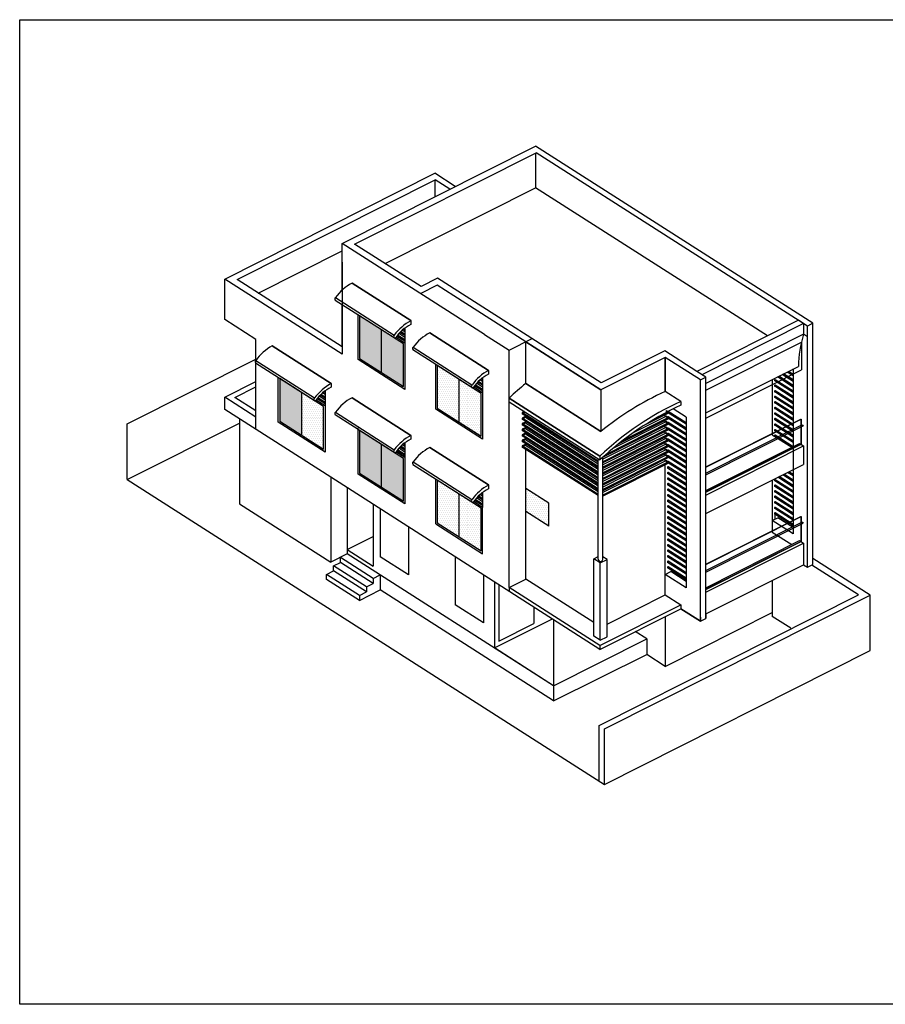
# Model space of a CAD drawing. Units: millimetres. Extents: x 3401 to 6858, y 196 to 582.
# Drawn here: x 3490 to 3518, y 326 to 358 of the extents above; entities that cross this region are included whole.
import ezdxf

# ---------------------------------------------------------------- set-up
doc = ezdxf.new("R2010")
doc.units = ezdxf.units.MM
for name, color, linetype in [('110mm PVC pipe', 10, 'Continuous'), ('5', 1, 'Continuous'), ('AL PIPE', 251, 'Continuous'), ('DUCT', 52, 'Continuous'), ('GLASS', 134, 'Continuous'), ('grill', 190, 'Continuous')]:
    doc.layers.add(name, color=color, linetype=linetype)

msp = doc.modelspace()

# ---------------------------------------------------------------- hatches: boundary and pattern name
at = {"layer": '5', "ltscale": 0.05}
h = msp.add_hatch(color=256, dxfattribs=at)
h.paths.add_polyline_path([(3514.954, 346.177), (3514.995, 346.198), (3514.851, 346.29), (3514.809, 346.269)])
h.paths.add_polyline_path([(3515.318, 345.944), (3515.318, 345.992), (3514.995, 346.198), (3514.954, 346.177)])
h = msp.add_hatch(color=256, dxfattribs=at)
h.paths.add_polyline_path([(3515.008, 346.369), (3514.967, 346.349), (3515.111, 346.256), (3515.152, 346.277)])
h.paths.add_polyline_path([(3515.152, 346.277), (3515.111, 346.256), (3515.318, 346.124), (3515.318, 346.172)])
h = msp.add_hatch(color=256, dxfattribs=at)
h.paths.add_polyline_path([(3515.269, 346.336), (3515.31, 346.356), (3515.166, 346.449), (3515.124, 346.428)])
h.paths.add_polyline_path([(3515.318, 346.352), (3515.31, 346.356), (3515.269, 346.336), (3515.318, 346.304)])
for points in [[(3515.282, 346.507), (3515.318, 346.484), (3515.318, 346.525)], [(3514.74, 346.181, 0.892325), (3514.722, 346.146), (3515.318, 345.764), (3515.318, 345.812)], [(3514.74, 346.001, 0.892325), (3514.722, 345.966), (3515.318, 345.584), (3515.318, 345.632)], [(3514.74, 345.821, 0.892325), (3514.722, 345.786), (3515.318, 345.404), (3515.318, 345.452)], [(3514.74, 345.641, 0.892325), (3514.722, 345.606), (3515.318, 345.224), (3515.318, 345.272)], [(3514.74, 345.461, 0.892325), (3514.722, 345.426), (3515.318, 345.044), (3515.318, 345.092)], [(3514.74, 345.281, 0.892325), (3514.722, 345.246), (3515.318, 344.864), (3515.318, 344.912)], [(3514.74, 345.101, 0.892325), (3514.722, 345.066), (3515.318, 344.684), (3515.318, 344.732)], [(3514.74, 344.921, 0.892325), (3514.722, 344.886), (3515.318, 344.504), (3515.318, 344.552)], [(3514.74, 344.741, 0.892325), (3514.722, 344.706), (3515.318, 344.324), (3515.318, 344.372)], [(3514.74, 344.561, 0.892325), (3514.722, 344.526), (3515.318, 344.144), (3515.318, 344.192)], [(3514.74, 344.381, 0.892325), (3514.722, 344.346), (3515.318, 343.964), (3515.318, 344.012)], [(3514.74, 342.941, 0.892325), (3514.722, 342.906), (3515.318, 342.524), (3515.318, 342.572)], [(3514.74, 342.761, 0.892325), (3514.722, 342.726), (3515.318, 342.344), (3515.318, 342.392)], [(3514.74, 342.581, 0.892325), (3514.722, 342.546), (3515.318, 342.164), (3515.318, 342.212)], [(3514.74, 342.405, 0.892325), (3514.722, 342.37), (3515.318, 341.989), (3515.318, 342.036)], [(3514.74, 342.225, 0.892325), (3514.722, 342.19), (3515.318, 341.809), (3515.318, 341.856)], [(3514.74, 342.045, 0.892325), (3514.722, 342.01), (3515.318, 341.629), (3515.318, 341.676)], [(3514.74, 341.865, 0.892325), (3514.722, 341.83), (3515.318, 341.449), (3515.318, 341.496)]]:
    msp.add_hatch(color=256, dxfattribs=at).paths.add_polyline_path(points)
h = msp.add_hatch(color=256, dxfattribs=at)
h.paths.add_polyline_path([(3515.181, 343.199), (3515.139, 343.178), (3515.318, 343.064), (3515.318, 343.112)])
h.paths.add_polyline_path([(3515.023, 343.12), (3514.982, 343.099), (3515.318, 342.884), (3515.318, 342.932)])
h.paths.add_polyline_path([(3514.866, 343.041), (3514.824, 343.02), (3515.318, 342.704), (3515.318, 342.752)])
at = {"layer": 'DUCT', "ltscale": 0.001}
h = msp.add_hatch(dxfattribs=at)
h.set_pattern_fill('DOTS', color=256, scale=0.04, style=0)
h.set_pattern_definition([(0, (3500.70523, 345.24689), (0.03175, 0.0635), [0, -0.0635])])
h.paths.add_polyline_path([(3499.416, 345.762), (3498.707, 346.215), (3498.707, 344.833), (3499.416, 344.38)])
h.paths.add_polyline_path([(3501.995, 344.081), (3501.287, 344.534), (3501.287, 343.153), (3501.995, 342.7)])
h.paths.add_polyline_path([(3502.703, 343.628), (3501.995, 344.081), (3501.995, 342.7), (3502.703, 342.247)])
h.paths.add_polyline_path([(3502.703, 347.341), (3501.995, 347.794), (3501.995, 346.413), (3502.703, 345.96)])
h.paths.add_polyline_path([(3501.995, 347.794), (3501.287, 348.247), (3501.287, 346.865), (3501.995, 346.413)])
h = msp.add_hatch(dxfattribs=at)
h.set_pattern_fill('DOTS', color=256, scale=0.04, style=0)
h.set_pattern_definition([(0, (3504.15537, 345.721336), (0.03175, 0.0635), [0, -0.0635])])
h.paths.add_polyline_path([(3504.509, 346.186), (3503.801, 346.638), (3503.801, 345.257), (3504.509, 344.804)])
h = msp.add_hatch(dxfattribs=at)
h.set_pattern_fill('DOTS', color=256, scale=0.04, style=0)
h.set_pattern_definition([(0, (3504.509465, 343.41212), (0.03175, 0.0635), [0, -0.0635])])
h.paths.add_polyline_path([(3505.218, 345.733), (3504.509, 346.186), (3504.509, 344.804), (3505.218, 344.351)])
h.paths.add_polyline_path([(3505.218, 342.02), (3504.509, 342.473), (3504.509, 341.092), (3505.218, 340.639)])
h.paths.add_polyline_path([(3504.509, 342.473), (3503.801, 342.926), (3503.801, 341.545), (3504.509, 341.092)])
h = msp.add_hatch(dxfattribs=at)
h.set_pattern_fill('DOTS', color=256, scale=0.04, style=0)
h.set_pattern_definition([(0, (3499.769764, 344.84459), (0.03175, 0.0635), [0, -0.0635])])
h.paths.add_polyline_path([(3500.124, 345.309), (3499.416, 345.762), (3499.416, 344.38), (3500.124, 343.927)])
h = msp.add_hatch(dxfattribs=at)
h.set_pattern_fill('DOTS', color=256, scale=0.04, style=0)
h.set_pattern_definition([(0, (3507.03648, 342.04645), (0.03175, 0.0635), [0, -0.0635])])
h.paths.add_polyline_path([(3507.407, 342.184), (3506.666, 342.659), (3506.666, 341.909), (3507.407, 341.434)])

# ---------------------------------------------------------------- linework, layer by layer
at = {"ltscale": 0.05}
for p, q in [((3500.724, 350.594), (3506.985, 353.746)), ((3515.96, 348.007), (3506.985, 353.746)), ((3501.128, 350.574), (3507.003, 353.531)), ((3506.985, 353.523), (3506.985, 352.396)), ((3515.781, 347.917), (3507.003, 353.531)), ((3496.922, 349.441), (3503.719, 352.863)), ((3496.922, 349.441), (3503.719, 352.863)), ((3497.326, 349.42), (3503.737, 352.648)), ((3504.385, 352.437), (3503.719, 352.863)), ((3503.719, 352.639), (3503.719, 352.102)), ((3504.206, 352.347), (3503.737, 352.648)), ((3502.113, 349.943), (3506.985, 352.396)), ((3514.484, 347.601), (3506.985, 352.396)), ((3505.33, 347.649), (3500.724, 350.594)), ((3500.724, 349.081), (3500.724, 350.594)), ((3503.277, 349.199), (3501.128, 350.574)), ((3498.005, 348.986), (3500.724, 350.355)), ((3498.005, 348.986), (3500.724, 350.355)), ((3500.724, 349.982), (3500.724, 347.009)), ((3496.922, 348.125), (3496.922, 349.441)), ((3496.922, 348.125), (3496.922, 349.441)), ((3500.724, 347.009), (3496.922, 349.441)), ((3503.813, 349.468), (3503.277, 349.199)), ((3509.109, 346.082), (3503.813, 349.468)), ((3500.724, 347.247), (3497.326, 349.42)), ((3501.043, 349.309), (3502.946, 348.092)), ((3503.802, 349.239), (3503.266, 348.969)), ((3504.337, 348.896), (3503.802, 349.239)), ((3500.507, 348.84), (3502.411, 347.622)), ((3506.666, 347.407), (3504.337, 348.896)), ((3500.499, 348.761), (3502.403, 347.543)), ((3500.507, 348.756), (3500.507, 348.756)), ((3500.724, 347.247), (3500.724, 348.617)), ((3501.237, 346.838), (3501.237, 348.29)), ((3497.933, 347.478), (3496.922, 348.125)), ((3502.753, 347.851), (3502.753, 347.368)), ((3502.946, 348.092), (3502.946, 347.967)), ((3515.486, 348.105), (3512.199, 346.451)), ((3515.655, 347.998), (3512.368, 346.343)), ((3515.655, 347.998), (3515.655, 347.652)), ((3515.96, 348.007), (3515.781, 347.917)), ((3503.557, 347.701), (3505.461, 346.483)), ((3505.33, 347.649), (3506.13, 347.137)), ((3506.13, 347.137), (3506.874, 347.511)), ((3515.655, 347.652), (3512.494, 346.061)), ((3497.933, 344.569), (3497.933, 347.478)), ((3498.463, 347.277), (3500.367, 346.06)), ((3502.753, 347.368), (3502.753, 345.868)), ((3503.021, 347.231), (3504.925, 346.014)), ((3509.097, 345.852), (3506.666, 347.407)), ((3503.014, 347.153), (3504.918, 345.935)), ((3503.021, 347.148), (3503.021, 347.148)), ((3506.13, 339.452), (3506.13, 347.137)), ((3511.161, 347.115), (3509.109, 346.082)), ((3512.199, 346.451), (3511.161, 347.115)), ((3493.77, 344.75), (3497.933, 346.846)), ((3497.92, 346.729), (3499.824, 345.511)), ((3497.927, 346.807), (3499.831, 345.59)), ((3503.751, 345.23), (3503.751, 346.681)), ((3512.494, 345.104), (3515.486, 346.61)), ((3498.657, 344.806), (3498.657, 346.257)), ((3498.657, 344.806), (3498.657, 346.257)), ((3505.268, 346.242), (3505.268, 345.76)), ((3505.461, 346.483), (3505.461, 346.358)), ((3512.315, 346.172), (3512.494, 346.262)), ((3496.922, 345.616), (3497.933, 346.125)), ((3497.254, 345.608), (3497.933, 345.95)), ((3500.367, 346.06), (3500.367, 345.935)), ((3506.666, 346.057), (3509.097, 344.502)), ((3509.097, 344.502), (3506.666, 346.057)), ((3496.922, 345.216), (3496.922, 345.616)), ((3497.933, 344.97), (3496.922, 345.616)), ((3496.922, 345.216), (3496.922, 345.616)), ((3497.933, 345.174), (3497.254, 345.608)), ((3500.174, 345.818), (3500.174, 345.336)), ((3505.268, 345.76), (3505.268, 344.26)), ((3500.174, 345.336), (3500.174, 343.836)), ((3501.043, 345.597), (3502.946, 344.379)), ((3506.13, 345.587), (3509.066, 343.709)), ((3509.066, 343.709), (3506.13, 345.587)), ((3506.13, 345.462), (3509.066, 343.584)), ((3500.354, 343.021), (3496.922, 345.216)), ((3500.354, 343.021), (3496.922, 345.216)), ((3500.499, 345.049), (3502.403, 343.831)), ((3500.507, 345.127), (3502.411, 343.909)), ((3500.507, 345.044), (3500.507, 345.043)), ((3493.77, 342.95), (3497.397, 344.776)), ((3493.77, 342.95), (3493.77, 344.75)), ((3497.397, 344.912), (3497.397, 342.162)), ((3512.494, 343.36), (3515.564, 344.905)), ((3512.494, 343.348), (3515.575, 344.899)), ((3512.494, 343.153), (3515.602, 344.717)), ((3512.494, 343.097), (3515.623, 344.672)), ((3515.564, 344.905), (3515.575, 344.899)), ((3501.237, 343.126), (3501.237, 344.626)), ((3501.237, 343.126), (3501.237, 344.577)), ((3502.946, 344.379), (3502.946, 344.254)), ((3514.644, 344.394), (3515.274, 343.991)), ((3502.753, 344.138), (3502.753, 343.656)), ((3512.494, 342.591), (3515.528, 344.119)), ((3512.494, 342.447), (3515.655, 344.038)), ((3515.528, 344.119), (3515.655, 344.038)), ((3502.571, 343.724), (3502.571, 343.723)), ((3503.557, 343.989), (3505.461, 342.771)), ((3502.753, 343.656), (3502.753, 342.156)), ((3503.014, 343.44), (3504.918, 342.223)), ((3503.021, 343.519), (3504.925, 342.301)), ((3503.021, 343.436), (3503.021, 343.435)), ((3512.494, 341.847), (3515.655, 343.438)), ((3493.77, 342.95), (3509.208, 333.077)), ((3509.066, 337.449), (3500.354, 343.021)), ((3500.354, 343.021), (3500.354, 340.271)), ((3503.751, 341.517), (3503.751, 342.969)), ((3505.461, 342.771), (3505.461, 342.646)), ((3500.89, 342.678), (3500.89, 340.541)), ((3505.268, 342.53), (3505.268, 342.047)), ((3497.397, 342.162), (3500.354, 340.271)), ((3501.732, 342.139), (3501.732, 340.139)), ((3505.085, 342.115), (3505.085, 342.115)), ((3501.955, 341.997), (3501.955, 340.447)), ((3505.268, 340.547), (3505.268, 342.047)), ((3512.494, 340.21), (3515.564, 341.755)), ((3512.494, 340.198), (3515.575, 341.749)), ((3512.494, 340.003), (3515.602, 341.567)), ((3512.494, 339.947), (3515.623, 341.522)), ((3514.644, 341.621), (3514.822, 341.711)), ((3515.318, 341.19), (3514.644, 341.621)), ((3515.318, 341.395), (3514.822, 341.711)), ((3515.564, 341.755), (3515.575, 341.749)), ((3502.865, 341.415), (3502.865, 339.865)), ((3514.644, 341.244), (3515.274, 340.841)), ((3500.89, 340.678), (3501.732, 341.102)), ((3512.494, 339.441), (3515.528, 340.969)), ((3512.494, 339.297), (3515.655, 340.888)), ((3515.528, 340.969), (3515.655, 340.888)), ((3515.655, 340.888), (3515.655, 340.188)), ((3500.89, 340.678), (3501.732, 340.139)), ((3507.566, 336.271), (3500.89, 340.541)), ((3500.443, 340.153), (3500.667, 340.266)), ((3501.731, 339.747), (3500.667, 340.428)), ((3500.667, 340.266), (3500.667, 340.428)), ((3501.731, 339.585), (3500.667, 340.266)), ((3502.865, 339.865), (3501.955, 340.447)), ((3504.384, 340.443), (3504.384, 338.893)), ((3508.865, 340.381), (3509.007, 340.453)), ((3508.865, 337.881), (3508.865, 340.381)), ((3509.075, 340.247), (3508.865, 340.381)), ((3509.075, 340.247), (3509.299, 340.359)), ((3509.075, 337.747), (3509.075, 340.247)), ((3509.299, 340.359), (3509.157, 340.45)), ((3509.299, 337.859), (3509.299, 340.359)), ((3512.494, 338.597), (3515.655, 340.188)), ((3515.655, 340.188), (3515.781, 340.107)), ((3515.781, 340.107), (3515.96, 340.197)), ((3517.437, 339.212), (3515.925, 340.179)), ((3517.813, 339.209), (3515.96, 340.394)), ((3500.22, 339.878), (3500.443, 339.991)), ((3501.285, 339.197), (3500.22, 339.878)), ((3500.22, 339.716), (3500.22, 339.878)), ((3501.508, 339.472), (3500.443, 340.153)), ((3500.443, 339.991), (3500.443, 340.153)), ((3501.508, 339.31), (3500.443, 339.991)), ((3501.731, 339.747), (3501.955, 339.86)), ((3501.955, 339.86), (3501.955, 339.372)), ((3505.294, 339.861), (3505.294, 338.311)), ((3511.178, 339.877), (3511.357, 339.967)), ((3511.852, 339.446), (3511.178, 339.877)), ((3511.852, 339.65), (3511.357, 339.967)), ((3501.285, 339.035), (3500.22, 339.716)), ((3501.508, 339.472), (3501.731, 339.585)), ((3501.731, 339.747), (3501.731, 339.585)), ((3505.655, 339.631), (3505.655, 337.493)), ((3505.655, 339.631), (3505.655, 337.493)), ((3505.795, 339.541), (3505.795, 337.713)), ((3505.795, 339.541), (3505.795, 337.713)), ((3506.13, 339.452), (3506.666, 339.722)), ((3514.644, 339.679), (3514.644, 338.517)), ((3501.285, 339.035), (3501.955, 339.372)), ((3501.285, 339.197), (3501.508, 339.31)), ((3501.508, 339.472), (3501.508, 339.31)), ((3507.566, 335.783), (3501.955, 339.372)), ((3509.066, 337.574), (3506.13, 339.452)), ((3501.285, 339.197), (3501.285, 339.035)), ((3509.039, 334.985), (3517.437, 339.212)), ((3509.208, 334.877), (3517.813, 339.209)), ((3511.178, 339.215), (3511.683, 338.891)), ((3517.813, 337.409), (3517.813, 339.209)), ((3505.294, 338.311), (3504.384, 338.893)), ((3506.93, 338.815), (3506.93, 338.284)), ((3506.93, 338.815), (3506.93, 338.284)), ((3509.066, 337.574), (3511.683, 338.891)), ((3509.066, 337.449), (3511.683, 338.766)), ((3511.178, 336.897), (3514.644, 338.642)), ((3511.683, 338.891), (3511.683, 338.766)), ((3512.315, 338.362), (3511.683, 338.766)), ((3505.656, 337.493), (3507.526, 338.434)), ((3505.795, 337.713), (3506.93, 338.284)), ((3505.795, 337.713), (3506.93, 338.284)), ((3507.566, 338.408), (3507.566, 335.783)), ((3511.178, 338.512), (3511.178, 336.897)), ((3512.315, 338.362), (3512.494, 338.452)), ((3515.244, 338.134), (3514.644, 338.517)), ((3510.578, 337.787), (3510.208, 338.024)), ((3507.566, 336.271), (3510.578, 337.787)), ((3509.075, 337.747), (3508.865, 337.881)), ((3509.075, 337.747), (3509.299, 337.859)), ((3510.578, 337.787), (3510.578, 337.281)), ((3507.566, 336.271), (3505.656, 337.493)), ((3509.066, 337.574), (3509.066, 337.449)), ((3509.208, 333.077), (3517.813, 337.409)), ((3507.566, 335.783), (3510.578, 337.281)), ((3511.178, 336.897), (3510.578, 337.281)), ((3507.566, 336.271), (3507.566, 335.783)), ((3509.039, 333.185), (3509.039, 334.985)), ((3509.208, 333.077), (3509.208, 334.877))]:
    msp.add_line(p, q, dxfattribs=at)
for points in [[(3490.288, 357.837), (3538.966, 357.837), (3538.966, 325.956), (3490.288, 325.956)], [(3502.703, 345.96), (3502.703, 347.341), (3501.287, 348.247), (3501.287, 346.865), (3502.703, 345.96)], [(3505.218, 344.351), (3505.218, 345.733), (3503.801, 346.638), (3503.801, 345.257), (3505.218, 344.351)], [(3500.124, 343.927), (3500.124, 345.309), (3498.707, 346.215), (3498.707, 344.833), (3500.124, 343.927)], [(3502.703, 342.247), (3502.703, 343.628), (3501.287, 344.534), (3501.287, 343.153), (3502.703, 342.247)], [(3505.218, 340.639), (3505.218, 342.02), (3503.801, 342.926), (3503.801, 341.545), (3505.218, 340.639)]]:
    msp.add_lwpolyline(points, close=True, dxfattribs=at)
for points in [[(3502.946, 348.092), (3501.043, 349.309)], [(3515.781, 347.917), (3515.486, 348.105)], [(3515.781, 340.107), (3515.781, 347.917)], [(3515.96, 340.197), (3515.96, 348.007)], [(3502.753, 347.368), (3502.463, 347.553)], [(3505.461, 346.483), (3503.557, 347.701)], [(3515.781, 347.572), (3515.655, 347.652)], [(3500.367, 346.06), (3498.463, 347.277)], [(3506.666, 346.057), (3506.666, 347.407), (3509.097, 345.852), (3509.097, 344.502)], [(3511.178, 345.8), (3511.178, 346.9), (3509.097, 345.852)], [(3512.315, 346.172), (3511.178, 346.9)], [(3502.753, 345.868), (3501.237, 346.838)], [(3512.494, 346.262), (3512.199, 346.451)], [(3512.494, 338.452), (3512.494, 346.262)], [(3505.268, 345.76), (3504.978, 345.945)], [(3511.683, 338.766), (3512.315, 338.362), (3512.315, 346.172)], [(3500.174, 345.518), (3499.98, 345.642)], [(3500.174, 345.577), (3500.014, 345.679)], [(3500.174, 345.617), (3500.038, 345.703)], [(3500.174, 345.698), (3500.09, 345.752)], [(3500.174, 345.757), (3500.13, 345.785)], [(3511.683, 345.476), (3511.178, 345.8)], [(3500.174, 345.336), (3499.884, 345.521)], [(3500.174, 345.397), (3499.914, 345.563)], [(3500.174, 345.437), (3499.935, 345.589)], [(3502.946, 344.379), (3501.043, 345.597)], [(3505.268, 344.26), (3503.751, 345.23)], [(3506.666, 344.946), (3506.666, 345.004)], [(3511.178, 344.98), (3511.178, 345.043)], [(3511.852, 344.969), (3511.437, 345.234)], [(3500.174, 343.836), (3498.657, 344.806)], [(3500.174, 343.836), (3498.657, 344.806)], [(3506.666, 344.766), (3506.666, 344.824)], [(3506.666, 344.586), (3506.666, 344.644)], [(3511.178, 344.801), (3511.178, 344.861)], [(3511.178, 344.621), (3511.178, 344.683)], [(3506.666, 344.406), (3506.666, 344.464)], [(3511.178, 344.441), (3511.178, 344.503)], [(3511.178, 344.261), (3511.178, 344.323)], [(3506.666, 344.226), (3506.666, 344.284)], [(3506.666, 344.046), (3506.666, 344.104)], [(3511.178, 344.081), (3511.178, 344.143)], [(3502.753, 343.656), (3502.463, 343.841)], [(3505.461, 342.771), (3503.557, 343.989)], [(3508.865, 338.315), (3506.666, 339.722), (3506.666, 343.924)], [(3511.178, 343.901), (3511.178, 343.963)], [(3511.178, 343.721), (3511.178, 343.783)], [(3509.299, 338.268), (3511.178, 339.215), (3511.178, 343.423)], [(3511.178, 343.541), (3511.178, 343.603)], [(3502.753, 342.156), (3501.237, 343.126)], [(3502.753, 342.156), (3501.237, 343.126)], [(3505.268, 342.047), (3504.978, 342.233)], [(3507.407, 341.434), (3507.407, 342.184)], [(3503.751, 341.517), (3505.268, 340.547)], [(3500.89, 340.541), (3500.89, 340.541), (3500.354, 340.271)], [(3508.865, 338.315), (3506.666, 339.722)]]:
    msp.add_lwpolyline(points, dxfattribs=at)
for centre in [(3515.612, 344.695), (3515.612, 341.545)]:
    msp.add_circle(centre, 0.025, dxfattribs=at)
for centre, radius, start, end in [((3501.836, 347.864), 1.648, 118.7546, 143.723), ((3500.531, 348.798), 0.0484, 120.1319, 245.6044), ((3503.739, 346.647), 1.648, 118.7546, 143.723), ((3503.49, 346.842), 1.249, 115.8026, 146.3556), ((3502.435, 347.58), 0.0484, 120.1319, 288.6615), ((3502.435, 347.58), 0.0484, 120.1319, 288.6615), ((3504.35, 346.256), 1.648, 118.7546, 143.723), ((3519.533, 346.491), 4.049, 163.3252, 178.309), ((3499.256, 345.832), 1.648, 118.7546, 143.723), ((3503.046, 347.189), 0.0484, 120.1319, 245.6044), ((3497.952, 346.766), 0.0484, 120.1319, 245.6044), ((3506.254, 345.038), 1.648, 118.7546, 143.723), ((3506.005, 345.234), 1.249, 115.8026, 146.3556), ((3501.16, 344.614), 1.648, 118.7546, 143.723), ((3500.911, 344.81), 1.249, 115.8026, 146.3556), ((3504.949, 345.972), 0.0484, 120.1319, 288.6615), ((3504.949, 345.972), 0.0484, 120.1319, 288.6615), ((3512.84, 338.473), 9.779, 129.1505, 133.3272), ((3512.84, 338.473), 9.779, 129.1505, 133.3272), ((3515.271, 336.919), 9.779, 114.742, 129.1505), ((3499.856, 345.548), 0.0484, 120.1319, 288.6615), ((3499.856, 345.548), 0.0484, 120.1319, 288.6615), ((3501.836, 344.152), 1.648, 118.7546, 143.723), ((3515.776, 336.595), 9.779, 114.742, 133.3272), ((3515.776, 336.47), 9.779, 114.742, 133.3272), ((3500.531, 345.085), 0.0484, 120.1319, 245.6044), ((3503.739, 342.934), 1.648, 118.7546, 143.723), ((3503.49, 343.13), 1.249, 115.8026, 146.3556), ((3502.435, 343.867), 0.0484, 120.1319, 288.6615), ((3504.35, 342.543), 1.648, 118.7546, 143.723), ((3503.046, 343.477), 0.0484, 120.1319, 245.6044), ((3506.254, 341.326), 1.648, 118.7546, 143.723), ((3506.005, 341.521), 1.249, 115.8026, 146.3556), ((3504.949, 342.259), 0.0484, 120.1319, 288.6615)]:
    msp.add_arc(centre, radius, start, end, dxfattribs=at)
at = {"layer": '110mm PVC pipe', "ltscale": 0.05}
for p, q in [((3515.318, 345.944), (3514.809, 346.269)), ((3515.318, 345.992), (3514.851, 346.29)), ((3515.318, 346.124), (3514.967, 346.349)), ((3515.318, 346.172), (3515.008, 346.369)), ((3515.318, 346.304), (3515.124, 346.428)), ((3515.318, 346.352), (3515.166, 346.449)), ((3515.318, 346.484), (3515.282, 346.507)), ((3515.318, 345.764), (3514.722, 346.146)), ((3515.318, 345.584), (3514.722, 345.966)), ((3515.318, 345.812), (3514.74, 346.181)), ((3515.318, 345.632), (3514.74, 346.001)), ((3515.318, 345.404), (3514.722, 345.786)), ((3515.318, 345.224), (3514.722, 345.606)), ((3515.318, 345.452), (3514.74, 345.821)), ((3515.318, 345.272), (3514.74, 345.641)), ((3515.318, 345.044), (3514.722, 345.426)), ((3515.318, 345.092), (3514.74, 345.461)), ((3515.318, 344.912), (3514.74, 345.281)), ((3511.852, 344.74), (3511.256, 345.121)), ((3511.852, 344.787), (3511.275, 345.156)), ((3511.852, 344.607), (3511.275, 344.976)), ((3515.318, 344.864), (3514.722, 345.246)), ((3515.318, 344.684), (3514.722, 345.066)), ((3515.318, 344.732), (3514.74, 345.101)), ((3511.852, 344.56), (3511.256, 344.941)), ((3511.852, 344.38), (3511.256, 344.761)), ((3511.852, 344.427), (3511.275, 344.796)), ((3515.318, 344.504), (3514.722, 344.886)), ((3515.318, 344.324), (3514.722, 344.706)), ((3515.318, 344.552), (3514.74, 344.921)), ((3515.318, 344.372), (3514.74, 344.741)), ((3511.852, 344.2), (3511.256, 344.581)), ((3511.852, 344.02), (3511.256, 344.401)), ((3511.852, 344.247), (3511.275, 344.616)), ((3511.852, 344.067), (3511.275, 344.436)), ((3515.318, 344.144), (3514.722, 344.526)), ((3515.318, 343.964), (3514.722, 344.346)), ((3515.318, 344.192), (3514.74, 344.561)), ((3515.318, 344.012), (3514.74, 344.381)), ((3511.852, 343.84), (3511.256, 344.221)), ((3511.852, 343.66), (3511.256, 344.041)), ((3511.852, 343.887), (3511.275, 344.256)), ((3511.852, 343.707), (3511.275, 344.076)), ((3511.852, 343.48), (3511.256, 343.861)), ((3511.852, 343.527), (3511.275, 343.896)), ((3511.852, 343.347), (3511.275, 343.716)), ((3511.852, 343.3), (3511.256, 343.681)), ((3511.852, 343.12), (3511.256, 343.501)), ((3511.852, 343.167), (3511.275, 343.536)), ((3511.852, 342.94), (3511.256, 343.321)), ((3511.852, 342.76), (3511.256, 343.141)), ((3511.852, 342.987), (3511.275, 343.356)), ((3511.852, 342.807), (3511.275, 343.176)), ((3515.318, 342.884), (3514.982, 343.099)), ((3515.318, 342.932), (3515.023, 343.12)), ((3515.318, 343.064), (3515.139, 343.178)), ((3515.318, 343.112), (3515.181, 343.199)), ((3511.852, 342.58), (3511.256, 342.961)), ((3511.852, 342.4), (3511.256, 342.781)), ((3511.852, 342.627), (3511.275, 342.996)), ((3511.852, 342.447), (3511.275, 342.816)), ((3515.318, 342.524), (3514.722, 342.906)), ((3515.318, 342.572), (3514.74, 342.941)), ((3515.318, 342.392), (3514.74, 342.761)), ((3515.318, 342.704), (3514.824, 343.02)), ((3515.318, 342.752), (3514.866, 343.041)), ((3511.852, 342.22), (3511.256, 342.601)), ((3511.852, 342.04), (3511.256, 342.421)), ((3511.852, 342.267), (3511.275, 342.636)), ((3511.852, 342.087), (3511.275, 342.456)), ((3515.318, 342.344), (3514.722, 342.726)), ((3515.318, 342.164), (3514.722, 342.546)), ((3515.318, 342.212), (3514.74, 342.581)), ((3511.852, 341.86), (3511.256, 342.241)), ((3511.852, 341.907), (3511.275, 342.276)), ((3511.852, 341.727), (3511.275, 342.096)), ((3515.318, 341.989), (3514.722, 342.37)), ((3515.318, 341.809), (3514.722, 342.19)), ((3515.318, 342.036), (3514.74, 342.405)), ((3515.318, 341.856), (3514.74, 342.225)), ((3511.852, 341.68), (3511.256, 342.061)), ((3511.852, 341.5), (3511.256, 341.881)), ((3511.852, 341.547), (3511.275, 341.916)), ((3515.318, 341.629), (3514.722, 342.01)), ((3515.318, 341.449), (3514.722, 341.83)), ((3515.318, 341.676), (3514.74, 342.045)), ((3515.318, 341.496), (3514.74, 341.865)), ((3511.852, 341.32), (3511.256, 341.701)), ((3511.852, 341.14), (3511.256, 341.521)), ((3511.852, 341.367), (3511.275, 341.736)), ((3511.852, 341.187), (3511.275, 341.556)), ((3511.852, 340.96), (3511.256, 341.341)), ((3511.852, 340.78), (3511.256, 341.161)), ((3511.852, 341.007), (3511.275, 341.376)), ((3511.852, 340.827), (3511.275, 341.196)), ((3511.852, 340.6), (3511.256, 340.981)), ((3511.852, 340.647), (3511.275, 341.016)), ((3511.852, 340.467), (3511.275, 340.836)), ((3511.852, 340.42), (3511.256, 340.801)), ((3511.852, 340.244), (3511.256, 340.625)), ((3511.852, 340.291), (3511.275, 340.66)), ((3511.852, 340.064), (3511.256, 340.445)), ((3511.852, 339.884), (3511.256, 340.265)), ((3511.852, 340.111), (3511.275, 340.48)), ((3511.852, 339.931), (3511.275, 340.3)), ((3511.852, 339.704), (3511.256, 340.085)), ((3511.852, 339.751), (3511.275, 340.12))]:
    msp.add_line(p, q, dxfattribs=at)
for centre in [(3514.733, 346.162), (3514.733, 345.982), (3514.733, 345.802), (3514.733, 345.622), (3514.733, 345.442), (3514.733, 345.262), (3511.267, 345.137), (3511.267, 344.957), (3514.733, 345.082), (3511.267, 344.777), (3514.733, 344.902), (3514.733, 344.722), (3511.267, 344.597), (3511.267, 344.417), (3514.733, 344.542), (3514.733, 344.362), (3511.267, 344.237), (3511.267, 344.057), (3511.267, 343.877), (3511.267, 343.697), (3511.267, 343.517), (3511.267, 343.337), (3511.267, 343.157), (3511.267, 342.977), (3511.267, 342.797), (3514.733, 342.922), (3514.733, 342.742), (3511.267, 342.617), (3511.267, 342.437), (3514.733, 342.562), (3511.267, 342.257), (3511.267, 342.077), (3514.733, 342.386), (3514.733, 342.206), (3511.267, 341.897), (3514.733, 342.026), (3514.733, 341.846), (3511.267, 341.717), (3511.267, 341.537), (3511.267, 341.357), (3511.267, 341.177), (3511.267, 340.997), (3511.267, 340.817), (3511.267, 340.642), (3511.267, 340.462), (3511.267, 340.282), (3511.267, 340.102)]:
    msp.add_arc(centre, 0.02, 46.4516, 239.4783, dxfattribs=at)
at = {"layer": 'AL PIPE', "ltscale": 0.05}
for points in [[(3502.753, 347.429), (3502.493, 347.595)], [(3502.753, 347.469), (3502.514, 347.622)], [(3502.753, 347.55), (3502.559, 347.675)], [(3502.753, 347.609), (3502.593, 347.711)], [(3502.753, 347.649), (3502.617, 347.736)], [(3502.753, 347.73), (3502.669, 347.784)], [(3502.753, 347.789), (3502.709, 347.817)], [(3505.268, 345.82), (3505.008, 345.987)], [(3505.268, 345.86), (3505.029, 346.013)], [(3505.268, 345.942), (3505.074, 346.066)], [(3505.268, 346), (3505.108, 346.103)], [(3505.268, 346.04), (3505.132, 346.127)], [(3505.268, 346.122), (3505.184, 346.176)], [(3505.268, 346.18), (3505.224, 346.209)], [(3509.007, 343.547), (3506.55, 345.118)], [(3509.007, 343.507), (3506.55, 345.078)], [(3509.007, 343.448), (3506.621, 344.974)], [(3511.22, 345.001), (3511.22, 345.001), (3510.119, 344.446)], [(3511.289, 345.099), (3511.289, 345.099), (3510.489, 344.696)], [(3511.289, 345.139), (3511.289, 345.139), (3510.857, 344.922)], [(3509.007, 343.367), (3506.55, 344.938)], [(3509.007, 343.327), (3506.55, 344.898)], [(3509.007, 343.187), (3506.55, 344.758)], [(3509.007, 343.147), (3506.55, 344.718)], [(3509.007, 343.268), (3506.621, 344.794)], [(3511.289, 344.739), (3511.289, 344.739), (3509.151, 343.663)], [(3511.22, 344.643), (3511.22, 344.643), (3509.157, 343.604)], [(3511.289, 344.779), (3511.289, 344.779), (3509.25, 343.753)], [(3511.22, 344.823), (3511.22, 344.823), (3509.463, 343.938)], [(3511.289, 344.917), (3511.289, 344.917), (3509.65, 344.092)], [(3511.289, 344.957), (3511.289, 344.957), (3509.79, 344.203)], [(3509.007, 343.007), (3506.55, 344.578)], [(3509.007, 342.967), (3506.55, 344.538)], [(3509.007, 342.827), (3506.55, 344.398)], [(3509.007, 342.787), (3506.55, 344.358)], [(3509.007, 343.088), (3506.621, 344.614)], [(3509.007, 342.908), (3506.621, 344.434)], [(3511.289, 344.599), (3511.289, 344.599), (3509.157, 343.525)], [(3511.289, 344.559), (3511.289, 344.559), (3509.157, 343.485)], [(3511.22, 344.463), (3511.22, 344.463), (3509.157, 343.424)], [(3511.289, 344.419), (3511.289, 344.419), (3509.157, 343.345)], [(3511.289, 344.379), (3511.289, 344.379), (3509.157, 343.305)], [(3502.753, 343.936), (3502.617, 344.023)], [(3502.753, 344.018), (3502.669, 344.071)], [(3502.753, 344.076), (3502.709, 344.104)], [(3509.007, 342.647), (3506.55, 344.218)], [(3509.007, 342.607), (3506.55, 344.178)], [(3509.007, 342.467), (3506.55, 344.038)], [(3509.007, 342.728), (3506.621, 344.254)], [(3509.007, 342.548), (3506.621, 344.074)], [(3511.22, 344.283), (3511.22, 344.283), (3509.157, 343.244)], [(3511.289, 344.239), (3511.289, 344.239), (3509.157, 343.165)], [(3511.289, 344.199), (3511.289, 344.199), (3509.157, 343.125)], [(3511.22, 344.103), (3511.22, 344.103), (3509.157, 343.064)], [(3511.289, 344.059), (3511.289, 344.059), (3509.157, 342.985)], [(3511.289, 344.019), (3511.289, 344.019), (3509.157, 342.945)], [(3502.753, 343.716), (3502.493, 343.882)], [(3502.753, 343.756), (3502.514, 343.909)], [(3502.753, 343.838), (3502.559, 343.962)], [(3502.753, 343.896), (3502.593, 343.999)], [(3509.007, 342.427), (3506.55, 343.998)], [(3511.22, 343.923), (3511.22, 343.923), (3509.157, 342.884)], [(3511.289, 343.879), (3511.289, 343.879), (3509.157, 342.805)], [(3511.289, 343.839), (3511.289, 343.839), (3509.157, 342.765)], [(3511.22, 343.743), (3511.22, 343.743), (3509.157, 342.704)], [(3511.289, 343.699), (3511.289, 343.699), (3509.157, 342.625)], [(3511.289, 343.659), (3511.289, 343.659), (3509.157, 342.585)], [(3511.22, 343.563), (3511.22, 343.563), (3509.157, 342.524)], [(3511.289, 343.519), (3511.289, 343.519), (3509.157, 342.445)], [(3511.289, 343.479), (3511.289, 343.479), (3509.157, 342.405)], [(3505.268, 342.328), (3505.132, 342.415)], [(3505.268, 342.41), (3505.184, 342.463)], [(3505.268, 342.468), (3505.224, 342.496)], [(3507.407, 342.184), (3506.666, 342.659)], [(3505.268, 342.108), (3505.008, 342.274)], [(3505.268, 342.148), (3505.029, 342.301)], [(3505.268, 342.23), (3505.074, 342.354)], [(3505.268, 342.288), (3505.108, 342.39)], [(3507.407, 341.434), (3506.666, 341.909)]]:
    msp.add_lwpolyline(points, dxfattribs=at)
for points in [[(3506.621, 345.114), (3506.621, 345.154), (3506.55, 345.118), (3506.55, 345.078)], [(3506.621, 344.934), (3506.621, 344.974), (3506.55, 344.938), (3506.55, 344.898)], [(3511.221, 345.144), (3511.221, 345.184), (3511.289, 345.139), (3511.289, 345.099), (3511.221, 345.144)], [(3511.221, 344.963), (3511.221, 345.003), (3511.289, 344.957), (3511.289, 344.917), (3511.221, 344.963)], [(3506.621, 344.754), (3506.621, 344.794), (3506.55, 344.758), (3506.55, 344.718)], [(3511.221, 344.784), (3511.221, 344.824), (3511.289, 344.779), (3511.289, 344.739), (3511.221, 344.784)], [(3511.221, 344.604), (3511.221, 344.644), (3511.289, 344.599), (3511.289, 344.559), (3511.221, 344.604)], [(3506.621, 344.574), (3506.621, 344.614), (3506.55, 344.578), (3506.55, 344.538)], [(3506.621, 344.394), (3506.621, 344.434), (3506.55, 344.398), (3506.55, 344.358)], [(3511.221, 344.424), (3511.221, 344.464), (3511.289, 344.419), (3511.289, 344.379), (3511.221, 344.424)], [(3506.621, 344.214), (3506.621, 344.254), (3506.55, 344.218), (3506.55, 344.178)], [(3506.621, 344.034), (3506.621, 344.074), (3506.55, 344.038), (3506.55, 343.998)], [(3511.221, 344.244), (3511.221, 344.284), (3511.289, 344.239), (3511.289, 344.199), (3511.221, 344.244)], [(3511.221, 344.064), (3511.221, 344.104), (3511.289, 344.059), (3511.289, 344.019), (3511.221, 344.064)], [(3511.221, 343.884), (3511.221, 343.924), (3511.289, 343.879), (3511.289, 343.839), (3511.221, 343.884)], [(3511.221, 343.704), (3511.221, 343.744), (3511.289, 343.699), (3511.289, 343.659), (3511.221, 343.704)], [(3511.221, 343.524), (3511.221, 343.564), (3511.289, 343.519), (3511.289, 343.479), (3511.221, 343.524)]]:
    msp.add_lwpolyline(points, close=True, dxfattribs=at)
at = {"layer": 'DUCT', "ltscale": 0.001}
for p, q in [((3501.995, 346.413), (3501.995, 347.794)), ((3497.927, 346.724), (3497.927, 346.724)), ((3504.509, 344.804), (3504.509, 346.186)), ((3499.416, 344.38), (3499.416, 345.762)), ((3501.995, 342.7), (3501.995, 344.081)), ((3504.509, 341.092), (3504.509, 342.473))]:
    msp.add_line(p, q, dxfattribs=at)
at = {"layer": 'GLASS', "ltscale": 0.05}
for p, q in [((3512.494, 345.839), (3515.587, 347.396)), ((3515.587, 347.396), (3515.587, 346.496)), ((3511.178, 346.9), (3511.178, 345.8)), ((3514.644, 347.144), (3514.644, 347.143)), ((3512.494, 344.939), (3515.587, 346.496)), ((3515.318, 346.525), (3515.318, 341.19)), ((3515.318, 346.525), (3515.318, 341.19)), ((3514.644, 346.186), (3514.644, 344.394)), ((3509.097, 345.852), (3509.097, 344.502)), ((3511.683, 345.476), (3511.683, 345.351)), ((3511.852, 344.969), (3511.852, 339.446)), ((3515.564, 344.905), (3515.564, 344.095)), ((3515.575, 344.899), (3515.575, 344.089)), ((3512.494, 342.55), (3515.564, 344.095)), ((3512.494, 342.538), (3515.575, 344.089)), ((3515.655, 344.038), (3515.655, 343.438)), ((3509.066, 343.709), (3509.066, 343.584)), ((3509.007, 340.374), (3509.007, 343.622)), ((3509.157, 340.366), (3509.157, 343.668)), ((3514.644, 342.929), (3514.644, 341.244)), ((3514.733, 341.666), (3514.733, 341.846)), ((3515.564, 341.755), (3515.564, 340.945)), ((3515.575, 341.749), (3515.575, 340.939)), ((3512.494, 339.4), (3515.564, 340.945)), ((3512.494, 339.388), (3515.575, 340.939)), ((3512.315, 338.487), (3512.315, 338.362)), ((3512.494, 338.577), (3512.494, 338.452))]:
    msp.add_line(p, q, dxfattribs=at)
msp.add_arc((3509.082, 340.37), 0.075, 177.0605, 357.0605, dxfattribs=at)
at = {"layer": 'grill', "ltscale": 0.05}
msp.add_line((3506.13, 339.452), (3506.13, 339.327), dxfattribs=at)

doc.saveas('drawing.dxf')
